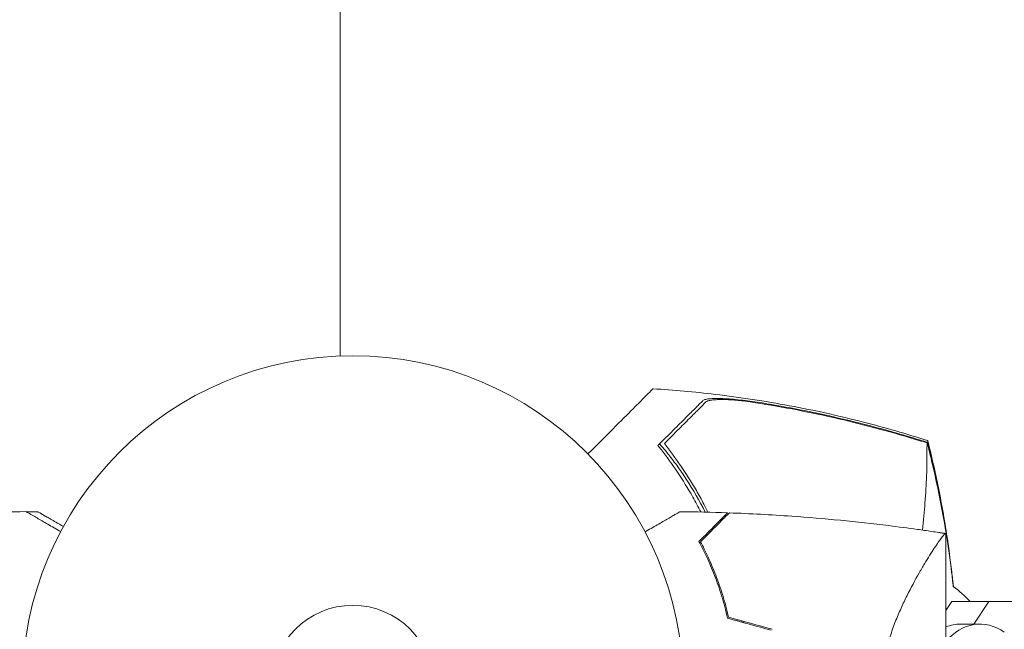
# Model space of a CAD drawing. Units: millimetres. Extents: x -4255 to 5809, y -4233 to 5021.
# Drawn here: x -53 to 104, y 1452 to 1550 of the extents above; entities that cross this region are included whole.
import ezdxf

# ---------------------------------------------------------------- set-up
doc = ezdxf.new("R2010")
doc.units = ezdxf.units.MM
doc.header["$LTSCALE"] = 20
doc.layers.add('2d', color=230, linetype='Continuous')

msp = doc.modelspace()

# ---------------------------------------------------------------- linework, layer by layer
at = {"layer": '2d', "lineweight": 0}
for p, q in [((-2, 1862.52), (-2, 1495.96)), ((-52.35, 1471), (-50.5, 1471)), ((95.1, 1446), (95.1, 1467.5)), ((95.1, 1455.16), (96.07, 1456.6)), ((118.18, 1456.6), (96.07, 1456.6)), ((101.98, 1456.6), (99.56, 1453)), ((97.47, 1453), (100.56, 1453))]:
    msp.add_line(p, q, dxfattribs=at)
for radius in [53, 13]:
    msp.add_circle((0, 1443), radius, dxfattribs=at)
for centre, radius, start, end in [((2.17, 1443), 61.11, 27.2066, 32.9363), ((2.17, 1443), 61.11, 24.4043, 24.6172), ((84.31, 1443), 20, 42.8436, 53.2677), ((2.17, 1443), 61.11, 9.6972, 9.9044)]:
    msp.add_arc(centre, radius, start, end, dxfattribs=at)
at = {"layer": '2d', "lineweight": 0, "extrusion": (0, 0, -1)}
for centre, start_param, end_param in [((100.56, 1443), -0.767787, 0.519636), ((97.47, 1443), -0.306451, 0)]:
    msp.add_ellipse(centre, major_axis=(0, 10), ratio=0.78631, start_param=start_param, end_param=end_param, dxfattribs=at)
at = {"layer": '2d', "lineweight": 0}
for points, knots in [([(48.14, 1490.7), (48.13, 1490.7), (48.11, 1490.68), (47.96, 1490.53), (47.73, 1490.29), (47.15, 1489.72), (46.88, 1489.45), (46.44, 1489.01), (46.31, 1488.87), (45.96, 1488.53), (45.71, 1488.28), (44.46, 1487.03), (43.41, 1485.98), (40.87, 1483.43), (39.36, 1481.92), (37.69, 1480.26)], [68.15053, 68.15053, 68.15053, 68.15053, 74.539557, 74.539557, 90.05801, 90.05801, 99.886322, 99.886322, 103.926784, 103.926784, 109.747848, 109.747848, 119.486262, 119.486262, 129.803699, 129.803699, 129.803699, 129.803699]), ([(48.14, 1490.7), (51.46, 1490.5), (54.78, 1490.2), (62.09, 1489.33), (66.08, 1488.73), (74.01, 1487.25), (77.97, 1486.37), (85.34, 1484.47), (88.78, 1483.48), (92.18, 1482.39)], [0, 0, 0, 0, 10.003757, 10.003757, 22.094247, 22.094247, 34.223002, 34.223002, 44.953212, 44.953212, 44.953212, 44.953212]), ([(49.58, 1482.25), (50.44, 1483.1), (51.22, 1483.89), (52.65, 1485.32), (53.29, 1485.96), (54.13, 1486.8), (54.39, 1487.06), (54.85, 1487.52), (55.06, 1487.73), (55.32, 1487.99), (55.41, 1488.08), (55.57, 1488.24), (55.81, 1488.47), (56.02, 1488.69), (56.15, 1488.82)], [0.00044761, 0.00044761, 0.00044761, 0.00044761, 0.00583385, 0.00583385, 0.0112201, 0.0112201, 0.01391322, 0.01391322, 0.01660634, 0.01660634, 0.0179529, 0.0179529, 0.01929947, 0.02199259, 0.02199259, 0.02199259, 0.02199259]), ([(56.15, 1488.82), (56.23, 1488.9), (56.38, 1488.96), (56.79, 1489.06), (57.05, 1489.1), (57.67, 1489.14), (58.02, 1489.15), (58.79, 1489.15), (59.2, 1489.14), (60.09, 1489.09), (60.55, 1489.06), (61.52, 1488.97), (62.01, 1488.92), (63.03, 1488.8), (63.55, 1488.74), (64.6, 1488.59), (65.13, 1488.51), (65.66, 1488.43)], [0, 0, 0, 0, 0.00159546, 0.00159546, 0.00319093, 0.00319093, 0.00478639, 0.00478639, 0.00638186, 0.00638186, 0.00797732, 0.00797732, 0.00957279, 0.00957279, 0.01116825, 0.01116825, 0.01276372, 0.01276372, 0.01276372, 0.01276372]), ([(62.9, 1488.73), (62.14, 1488.82), (61.42, 1488.88), (60.4, 1488.94), (60.07, 1488.96), (59.44, 1488.98), (59.14, 1488.98), (58.58, 1488.97), (58.31, 1488.96), (57.83, 1488.93), (57.61, 1488.91), (57.22, 1488.84), (57.06, 1488.8), (56.79, 1488.71), (56.69, 1488.65), (56.63, 1488.59)], [0.00402629, 0.00402629, 0.00402629, 0.00402629, 0.006438858, 0.006438858, 0.007645141, 0.007645141, 0.008851425, 0.008851425, 0.010057709, 0.010057709, 0.011263993, 0.011263993, 0.012470277, 0.012470277, 0.01367656, 0.01367656, 0.01367656, 0.01367656]), ([(89.36, 1482.86), (85.03, 1484.15), (80.65, 1485.29), (71.83, 1487.25), (67.37, 1488.08), (62.9, 1488.73)], [0.00034646, 0.00034646, 0.00034646, 0.00034646, 0.01390433, 0.01390433, 0.0274622, 0.0274622, 0.0274622, 0.0274622]), ([(56.63, 1488.59), (56.49, 1488.45), (56.35, 1488.31), (56.03, 1488), (55.87, 1487.83), (55.49, 1487.45), (55.27, 1487.23), (54.91, 1486.87), (54.78, 1486.74), (54.52, 1486.48), (54.38, 1486.34), (53.67, 1485.63), (53.03, 1484.99), (51.95, 1483.92), (51.58, 1483.54), (50.8, 1482.76), (50.39, 1482.35), (49.97, 1481.93)], [0.00809485, 0.00809485, 0.00809485, 0.00809485, 0.01071053, 0.01071053, 0.01332621, 0.01332621, 0.01594188, 0.01594188, 0.01724972, 0.01724972, 0.01855756, 0.01855756, 0.02378892, 0.02378892, 0.02640459, 0.02640459, 0.02902027, 0.02902027, 0.02902027, 0.02902027]), ([(65.66, 1488.43), (69.67, 1487.78), (73.68, 1486.99), (81.61, 1485.16), (85.54, 1484.12), (89.44, 1482.95)], [0.01683326, 0.01683326, 0.01683326, 0.01683326, 0.02903503, 0.02903503, 0.0412368, 0.0412368, 0.0412368, 0.0412368]), ([(89.44, 1482.95), (89.97, 1482.79), (90.51, 1482.63), (91.42, 1482.35), (91.8, 1482.23), (92.18, 1482.11)], [53.448624, 53.448624, 53.448624, 53.448624, 55.126731, 55.126731, 56.314227, 56.314227, 56.314227, 56.314227]), ([(49.18, 1481.85), (49.18, 1481.85), (49.18, 1481.85), (49.18, 1481.85), (49.19, 1481.86), (49.22, 1481.83), (49.35, 1481.7), (49.44, 1481.6), (49.68, 1481.33), (49.82, 1481.16), (50.16, 1480.76), (50.34, 1480.53), (50.74, 1480.04), (50.96, 1479.76), (51.43, 1479.14), (51.68, 1478.8), (52.19, 1478.09), (52.46, 1477.72), (52.97, 1476.97), (53.22, 1476.59), (53.46, 1476.23)], [42.710173, 42.710173, 42.710173, 42.710173, 42.721735, 42.721735, 42.721735, 44.043288, 44.043288, 45.364841, 45.364841, 46.686393, 46.686393, 48.007946, 48.007946, 49.343611, 49.343611, 50.679275, 50.679275, 52.014939, 52.014939, 53.324454, 53.324454, 53.324454, 53.324454]), ([(55.81, 1470.96), (55.39, 1471.77), (54.97, 1472.56), (53.74, 1474.73), (52.91, 1476.07), (51.21, 1478.61), (50.34, 1479.79), (49.49, 1480.9)], [0.13307888, 0.13307888, 0.13307888, 0.13307888, 0.13610407, 0.13610407, 0.14154599, 0.14154599, 0.14698792, 0.14698792, 0.14698792, 0.14698792]), ([(49.97, 1481.93), (50.84, 1480.82), (51.71, 1479.64), (53.43, 1477.13), (54.27, 1475.8), (55.5, 1473.69), (55.9, 1472.96), (56.51, 1471.8), (56.73, 1471.37), (56.95, 1470.93)], [0.06748992, 0.06748992, 0.06748992, 0.06748992, 0.07316895, 0.07316895, 0.07884797, 0.07884797, 0.08168748, 0.08168748, 0.08330906, 0.08330906, 0.08330906, 0.08330906]), ([(91.36, 1468.05), (91.51, 1469.6), (91.64, 1471.05), (91.87, 1474), (91.95, 1475.44), (92.07, 1478.53), (92.07, 1479.92), (92.06, 1480.79), (92.06, 1480.8), (92.05, 1481.03), (92.05, 1481.16), (92.07, 1481.51), (92.08, 1481.69), (92.1, 1481.91), (92.1, 1481.96), (92.11, 1482.02)], [119.298679, 119.298679, 119.298679, 119.298679, 124.986527, 124.986527, 131.820078, 131.820078, 141.992223, 141.992223, 142.145333, 142.145333, 144.802533, 144.802533, 148.387893, 148.387893, 149.951129, 149.951129, 149.951129, 149.951129]), ([(92.18, 1482.11), (92.18, 1482.24), (92.19, 1482.32), (92.19, 1482.38), (92.18, 1482.39), (92.18, 1482.39)], [93.444512, 93.444512, 93.444512, 93.444512, 98.274791, 98.274791, 100.286186, 100.286186, 100.286186, 100.286186]), ([(92.19, 1482.38), (92.85, 1479.73), (93.46, 1477.03), (94.56, 1471.5), (95.05, 1468.67), (95.79, 1463.55), (96.07, 1461.28), (96.3, 1459.01)], [0, 0, 0, 0, 8.533675, 8.533675, 17.279843, 17.279843, 24.174626, 24.174626, 24.174626, 24.174626]), ([(-52.39, 1471.02), (-52.39, 1471.02), (-52.38, 1471.01), (-52.36, 1471.01), (-52.36, 1471), (-52.34, 1470.99), (-52.33, 1470.99), (-52.32, 1470.98), (-52.31, 1470.97), (-52.23, 1470.93), (-52.15, 1470.88), (-51.8, 1470.68), (-51.44, 1470.47), (-50.75, 1470.08), (-50.5, 1469.93), (-49.95, 1469.61), (-49.66, 1469.45), (-48.74, 1468.91), (-48.06, 1468.52), (-47.17, 1468.01), (-47, 1467.91), (-46.83, 1467.81)], [0.03093242, 0.03093242, 0.03093242, 0.03093242, 0.03756195, 0.03756195, 0.04131815, 0.04131815, 0.04225719, 0.04225719, 0.04319624, 0.04319624, 0.04507434, 0.04507434, 0.04883054, 0.04883054, 0.05070863, 0.05070863, 0.05258673, 0.05258673, 0.05634293, 0.05634293, 0.05718798, 0.05718798, 0.05718798, 0.05718798]), ([(-46.39, 1468.63), (-46.83, 1468.88), (-47.23, 1469.11), (-47.92, 1469.51), (-48.21, 1469.68), (-48.61, 1469.91), (-48.8, 1470.02), (-48.98, 1470.12), (-49.09, 1470.19), (-49.15, 1470.22), (-50.07, 1470.75), (-50.5, 1471), (-50.5, 1471)], [0.0535022, 0.0535022, 0.0535022, 0.0535022, 0.125, 0.125, 0.1875, 0.1875, 0.21875, 0.234375, 0.234375, 0.25, 0.25, 0.5, 0.5, 0.5, 0.5]), ([(46.86, 1467.77), (47.01, 1467.86), (47.17, 1467.95), (48.02, 1468.44), (48.68, 1468.82), (49.87, 1469.51), (50.42, 1469.82), (51.12, 1470.23), (51.33, 1470.35), (51.71, 1470.57), (51.87, 1470.66), (52.14, 1470.82), (52.24, 1470.88), (52.35, 1470.94), (52.38, 1470.96), (52.41, 1470.98), (52.42, 1470.98), (52.44, 1470.99), (52.45, 1471), (52.47, 1471.01), (52.47, 1471.01), (52.47, 1471.01)], [0.00295148, 0.00295148, 0.00295148, 0.00295148, 0.00378657, 0.00378657, 0.00757315, 0.00757315, 0.01135972, 0.01135972, 0.013253, 0.013253, 0.01514629, 0.01514629, 0.01703958, 0.01703958, 0.01798622, 0.01798622, 0.01893286, 0.01893286, 0.02271944, 0.02271944, 0.03029258, 0.03029258, 0.03029258, 0.03029258]), ([(60.1, 1470.83), (60.1, 1470.83), (60.1, 1470.83), (60.09, 1470.82), (60.09, 1470.82), (60.08, 1470.81), (60.07, 1470.81), (60.07, 1470.8), (60.06, 1470.79), (60.06, 1470.79), (60.05, 1470.79), (60.01, 1470.74), (59.91, 1470.64), (59.67, 1470.4), (59.57, 1470.3), (59.35, 1470.08), (59.22, 1469.95), (58.81, 1469.54), (58.49, 1469.22), (57.4, 1468.13), (56.52, 1467.25), (55.5, 1466.23)], [0.0274582, 0.0274582, 0.0274582, 0.0274582, 0.03088331, 0.03088331, 0.03430842, 0.03430842, 0.03602097, 0.03602097, 0.03687725, 0.03687725, 0.03773353, 0.03773353, 0.04115863, 0.04115863, 0.04287119, 0.04287119, 0.04458374, 0.04458374, 0.04800885, 0.04800885, 0.05485906, 0.05485906, 0.05485906, 0.05485906]), ([(60.39, 1470.82), (60.39, 1470.82), (60.39, 1470.82), (60.38, 1470.81), (60.38, 1470.81), (60.37, 1470.8), (60.36, 1470.79), (60.36, 1470.79), (60.35, 1470.78), (60.35, 1470.78), (60.34, 1470.77), (60.3, 1470.73), (60.19, 1470.62), (59.95, 1470.38), (59.85, 1470.28), (59.62, 1470.05), (59.49, 1469.93), (59.08, 1469.51), (58.75, 1469.18), (57.66, 1468.09), (56.77, 1467.2), (55.75, 1466.18)], [0.02748902, 0.02748902, 0.02748902, 0.02748902, 0.03088582, 0.03088582, 0.03431758, 0.03431758, 0.03603346, 0.03603346, 0.0368914, 0.0368914, 0.03774934, 0.03774934, 0.0411811, 0.0411811, 0.04289698, 0.04289698, 0.04461285, 0.04461285, 0.04804461, 0.04804461, 0.05490813, 0.05490813, 0.05490813, 0.05490813]), ([(60.39, 1470.82), (63.72, 1470.7), (67.05, 1470.52), (75.58, 1469.91), (80.78, 1469.41), (87.48, 1468.58), (89.01, 1468.38), (91.29, 1468.06), (92.06, 1467.96), (93.2, 1467.79), (93.58, 1467.73), (94.15, 1467.65), (94.34, 1467.62), (94.62, 1467.57), (94.72, 1467.56), (94.86, 1467.54), (94.91, 1467.53), (94.98, 1467.52), (95, 1467.51), (95.04, 1467.51), (95.05, 1467.51), (95.07, 1467.5), (95.07, 1467.5), (95.08, 1467.5)], [0, 0, 0, 0, 10.001335, 10.001335, 25.652133, 25.652133, 30.268367, 30.268367, 32.576984, 32.576984, 33.731356, 33.731356, 34.308549, 34.308549, 34.597147, 34.597147, 34.741446, 34.741446, 34.813595, 34.813595, 34.84967, 34.84967, 34.862298, 34.862298, 34.862298, 34.862298]), ([(84.85, 1443), (84.85, 1443.94), (84.91, 1444.87), (85.07, 1446.23), (85.13, 1446.69), (85.29, 1447.58), (85.38, 1448.03), (85.67, 1449.34), (85.9, 1450.18), (86.42, 1451.81), (86.69, 1452.59), (87.28, 1454.11), (87.6, 1454.85), (88.23, 1456.25), (88.55, 1456.92), (89.51, 1458.85), (90.15, 1460.03), (90.92, 1461.39), (91.08, 1461.65), (91.38, 1462.17), (91.52, 1462.42), (91.96, 1463.14), (92.23, 1463.59), (93.02, 1464.84), (93.49, 1465.55), (93.98, 1466.25), (94.07, 1466.38), (94.24, 1466.62), (94.33, 1466.73), (94.55, 1467.04), (94.68, 1467.19), (94.89, 1467.42), (94.97, 1467.48), (95.05, 1467.51), (95.07, 1467.5), (95.09, 1467.5), (95.1, 1467.5), (95.1, 1467.5), (95.1, 1467.5), (95.1, 1467.5)], [0, 0, 0, 0, 0.00278347, 0.00278347, 0.0041752, 0.0041752, 0.00556694, 0.00556694, 0.0083504, 0.0083504, 0.01113387, 0.01113387, 0.01391734, 0.01391734, 0.01670081, 0.01670081, 0.02226775, 0.02226775, 0.02365948, 0.02365948, 0.02505121, 0.02505121, 0.02783468, 0.02783468, 0.03340162, 0.03340162, 0.03479335, 0.03479335, 0.03618509, 0.03618509, 0.03896855, 0.03896855, 0.04175202, 0.04175202, 0.04314376, 0.04314376, 0.04453549, 0.04453549, 0.04453807, 0.04453807, 0.04453807, 0.04453807]), ([(55.5, 1466.23), (55.92, 1465.46), (56.34, 1464.62), (57.18, 1462.81), (57.59, 1461.84), (58.2, 1460.29), (58.39, 1459.76), (58.78, 1458.66), (58.96, 1458.09), (59.49, 1456.37), (59.82, 1455.18), (60.1, 1453.93)], [0, 0, 0, 0, 0.00404768, 0.00404768, 0.00809536, 0.00809536, 0.0101192, 0.0101192, 0.01214304, 0.01214304, 0.01619072, 0.01619072, 0.01619072, 0.01619072]), ([(55.5, 1466.23), (55.92, 1465.46), (56.34, 1464.62), (57.18, 1462.81), (57.59, 1461.84), (58.2, 1460.29), (58.39, 1459.76), (58.78, 1458.66), (58.96, 1458.09), (59.49, 1456.37), (59.82, 1455.18), (60.1, 1453.93)], [0, 0, 0, 0, 0.00404768, 0.00404768, 0.00809536, 0.00809536, 0.0101192, 0.0101192, 0.01214304, 0.01214304, 0.01619072, 0.01619072, 0.01619072, 0.01619072]), ([(55.75, 1466.18), (56.16, 1465.42), (56.57, 1464.59), (57.39, 1462.81), (57.8, 1461.86), (58.59, 1459.83), (58.97, 1458.74), (59.66, 1456.49), (59.98, 1455.31), (60.26, 1454.09)], [0, 0, 0, 0, 0.0039809, 0.0039809, 0.00796179, 0.00796179, 0.01194269, 0.01194269, 0.01592358, 0.01592358, 0.01592358, 0.01592358])]:
    msp.add_open_spline(points, degree=3, knots=knots, dxfattribs=at)
for points in [[(92.11, 1482.02), (91.21, 1482.3), (90.29, 1482.58), (89.36, 1482.86)], [(48.93, 1481.6), (49.15, 1481.82), (49.37, 1482.04), (49.58, 1482.25)], [(48.93, 1481.6), (49.12, 1481.37), (49.3, 1481.14), (49.49, 1480.9)], [(92.11, 1482.02), (92.35, 1481.08), (92.58, 1480.15), (92.8, 1479.21)], [(92.87, 1479.3), (92.65, 1480.25), (92.42, 1481.19), (92.18, 1482.11)], [(96.04, 1461.36), (95.33, 1467.4), (94.28, 1473.38), (92.87, 1479.3)], [(92.8, 1479.21), (94.21, 1473.31), (95.29, 1467.35), (96.01, 1461.34)], [(-60.3, 1470.83), (-57.66, 1470.93), (-55.02, 1470.99), (-52.39, 1471.02)], [(60.1, 1470.83), (57.56, 1470.92), (55.02, 1470.98), (52.47, 1471.01)], [(58, 1468.73), (58.03, 1468.66), (58.06, 1468.59), (58.09, 1468.52)], [(57.33, 1467.76), (57.3, 1467.83), (57.27, 1467.9), (57.24, 1467.97)], [(95.1, 1467.5), (95.1, 1467.5), (95.1, 1467.5), (95.1, 1467.5)], [(96.01, 1461.34), (96.11, 1460.55), (96.19, 1459.77), (96.28, 1458.98)], [(96.04, 1461.36), (96.13, 1460.58), (96.22, 1459.79), (96.3, 1459.01)], [(60.26, 1454.09), (62.61, 1453.45), (64.94, 1452.8), (67.27, 1452.16)], [(60.1, 1453.93), (62.44, 1453.28), (64.77, 1452.64), (67.1, 1452)], [(61.65, 1453.5), (61.64, 1453.57), (61.62, 1453.65), (61.61, 1453.72)], [(62.68, 1453.43), (62.69, 1453.35), (62.7, 1453.28), (62.72, 1453.21)]]:
    msp.add_open_spline(points, degree=3, dxfattribs=at)

doc.saveas('drawing.dxf')
